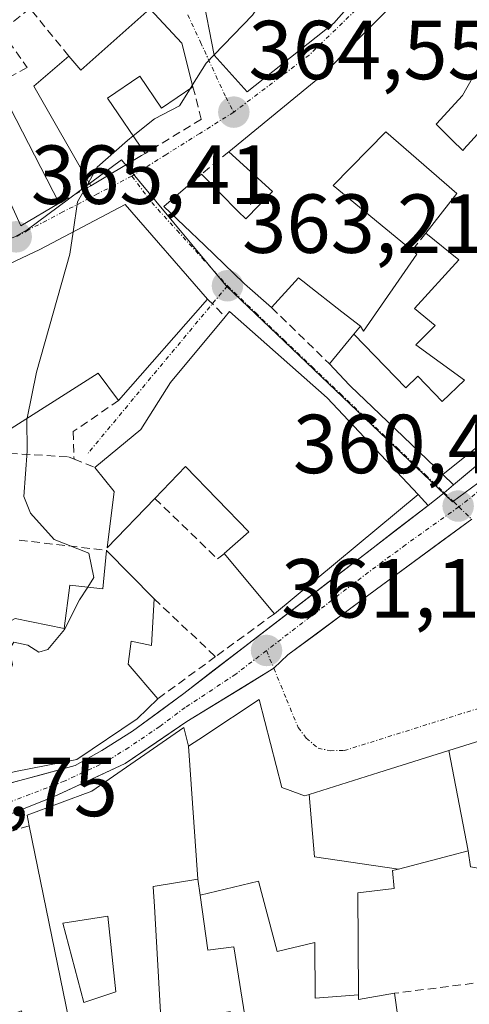
# Model space of a CAD drawing. Units: metres. Extents: x 625164 to 628652, y 4692541 to 4694916.
# Drawn here: x 626680 to 626734, y 4694522 to 4694640 of the extents above; entities that cross this region are included whole.
import ezdxf
from ezdxf.enums import TextEntityAlignment as Align

# ---------------------------------------------------------------- set-up
doc = ezdxf.new("R2010")
doc.units = ezdxf.units.M
doc.header["$MEASUREMENT"] = 0
doc.linetypes.add('TRAZO_Y_PUNTO', pattern=[1, 0.5, -0.25, 0, -0.25])
doc.linetypes.add('TRAZOSX2', pattern=[1.5, 1, -0.5])
for name, color, linetype, lineweight in [('Carretera de calzada única', 19, 'Continuous', 13), ('Carretera de calzada única Cxs', 19, 'Continuous', 13), ('Carretera de calzada única eje', 19, 'TRAZO_Y_PUNTO', 0), ('Carátula', 7, 'Continuous', 5), ('Curva de nivel normal', 36, 'Continuous', 0), ('Edificación', 1, 'Continuous', 13), ('Edificación Cxs', 1, 'Continuous', 13), ('Elemento construido', 1, 'Continuous', 0), ('Muro lineal', 1, 'TRAZOSX2', 13), ('Núcleo urbano CxS', 19, 'Continuous', 0), ('Punto de cota en terreno', 7, 'Continuous', 0), ('Rótulo de punto de cota en terreno', 19, 'Continuous', 0), ('Vía urbana eje', 5, 'TRAZO_Y_PUNTO', 0)]:
    doc.layers.add(name, color=color, linetype=linetype, lineweight=lineweight)
doc.styles.add('Arial', font='txt', dxfattribs={"height": 0.2})

# ---------------------------------------------------------------- blocks, each defined once
blk = doc.blocks.new('5PATER')
at = {"layer": 'Carátula', "linetype": 'Continuous', "lineweight": 5}
h = blk.add_hatch(color=250, dxfattribs=at)
edge = h.paths.add_edge_path()
edge.add_ellipse((0, 0.01), major_axis=(-1.33, -1.34), ratio=0.999422, start_angle=0, end_angle=360)
blk = doc.blocks.new('*U249')
at = {"layer": 'Edificación Cxs', "color": 1, "linetype": 'Continuous', "lineweight": 13}
for points in [[(626700.4301, 4694552.9901, 361.6715), (626701.5301, 4694537.1001, 362.007), (626696.1901, 4694536.2001, 362.0751), (626696.1923, 4694536.1601, 362.0751), (626696.3281, 4694533.8045, 362.0728), (626697.1401, 4694519.7101, 362.166), (626700.0007, 4694520.2393, 362.1342), (626705.4101, 4694521.2401, 362.254), (626706.7001, 4694511.6201, 362.3703), (626707.6001, 4694504.8701, 362.3279), (626708.8901, 4694486.8801, 362.4386), (626704.8001, 4694483.7101, 362.5917), (626699.6401, 4694481.1201, 362.7406), (626695.9401, 4694495.9101, 362.7576), (626702.9101, 4694497.3701, 362.6608), (626702.3201, 4694501.3701, 362.6545), (626692.2801, 4694499.3901, 362.8496), (626690.9101, 4694509.4401, 362.8847), (626695.4401, 4694510.1801, 362.7854), (626694.9801, 4694513.3201, 362.7252), (626685.1301, 4694510.5601, 362.8687), (626671.3001, 4694506.6801, 362.9449), (626670.0601, 4694512.0101, 363.016), (626669.7275, 4694517.4933, 362.9622), (626675.0901, 4694519.4001, 362.8437), (626675.3357, 4694519.4877, 362.839), (626680.4201, 4694521.3001, 362.8403), (626681.8125, 4694515.6919, 362.9569), (626681.8281, 4694515.6293, 362.957), (626681.8701, 4694515.4601, 362.9572), (626686.7801, 4694516.9701, 362.8178), (626681.3501, 4694543.4601, 362.2654), (626681.0801, 4694544.7601, 362.224), (626688.8501, 4694547.6401, 361.9465), (626699.8701, 4694555.2601, 361.6044), (626700.4301, 4694552.9901, 361.6715)], [(626691.7101, 4694523.5801, 362.1437), (626690.7601, 4694532.6401, 362.1214), (626685.3701, 4694531.8301, 362.3026), (626687.8701, 4694522.3301, 362.4809), (626691.7101, 4694523.5801, 362.1437)]]:
    blk.add_polyline3d(points, close=True, dxfattribs=at)
blk = doc.blocks.new('*U276')
at = {"layer": 'Carretera de calzada única Cxs', "color": 19, "linetype": 'Continuous', "lineweight": 13}
for points in [[(626734.35, 4694580.18, 360.46), (626730.55, 4694577.39, 360.55), (626726.75, 4694574.6, 360.64), (626722.95, 4694571.81, 360.77), (626719.41, 4694569.18, 360.89), (626715.86, 4694566.56, 361.01), (626712.32, 4694563.93, 361.11), (626710.64, 4694562.34, 361.17), (626707.17, 4694560.21, 361.3), (626703.7, 4694558.08, 361.41), (626700.23, 4694555.95, 361.57), (626696.53, 4694553.44, 361.69), (626692.82, 4694550.92, 361.8), (626688.54, 4694548.94, 361.93), (626684.25, 4694546.95, 362.07), (626680.93, 4694545.64, 362.2), (626677.61, 4694544.32, 362.28)], [(626678.68, 4694548.48, 362.18), (626682.76, 4694549.58, 362.15), (626686.84, 4694550.68, 362.04), (626690.02, 4694552.49, 361.88), (626693.73, 4694554.79, 361.75), (626696.79, 4694557.06, 361.64), (626699.85, 4694559.33, 361.51), (626703.51, 4694562.14, 361.37), (626707.17, 4694564.96, 361.26), (626710.83, 4694567.77, 361.11), (626714.49, 4694570.59, 361.03), (626718.15, 4694573.4, 360.89), (626721.81, 4694576.21, 360.78), (626725.47, 4694579.03, 360.66), (626729.13, 4694581.84, 360.57), (626729.88, 4694582.41, 360.53), (626731.04, 4694583.36, 360.47), (626732.16, 4694584.29, 360.46), (626735.85, 4694587.36, 360.35)]]:
    blk.add_polyline3d(points, dxfattribs=at)

msp = doc.modelspace()

# ---------------------------------------------------------------- linework, layer by layer
at = {"layer": 'Carretera de calzada única', "color": 19, "linetype": 'Continuous', "lineweight": 13}
for points in [[(626743.22, 4694593.51), (626739.53, 4694590.44), (626735.85, 4694587.36), (626732.16, 4694584.29)], [(626732.16, 4694584.29), (626731.04, 4694583.36)], [(626731.04, 4694583.36), (626729.88, 4694582.41), (626729.13, 4694581.84)], [(626729.13, 4694581.84), (626725.47, 4694579.03), (626721.81, 4694576.21), (626718.15, 4694573.4), (626714.49, 4694570.59), (626710.83, 4694567.77), (626707.17, 4694564.96), (626703.51, 4694562.14), (626699.85, 4694559.33), (626696.79, 4694557.06), (626693.73, 4694554.79), (626690.02, 4694552.49), (626686.84, 4694550.68), (626682.76, 4694549.58), (626678.68, 4694548.48), (626674.6, 4694547.38), (626671.01, 4694546.35), (626667.42, 4694545.32)], [(626710.64, 4694562.34), (626712.32, 4694563.93), (626722.95, 4694571.81), (626734.35, 4694580.18)], [(626642.29, 4694535.51), (626646.84, 4694534.94), (626649.84, 4694535.44), (626660.06, 4694537.28), (626677.61, 4694544.32), (626684.25, 4694546.95), (626692.82, 4694550.92), (626700.23, 4694555.95), (626710.64, 4694562.34)]]:
    msp.add_lwpolyline(points, dxfattribs=at)
at = {"layer": 'Carretera de calzada única eje', "color": 19, "linetype": 'TRAZO_Y_PUNTO', "lineweight": 0}
for points in [[(626748.92, 4694591.8), (626743.59, 4694590.29), (626742.28, 4694589.42), (626735.61, 4694583.87), (626732.81, 4694581.66)], [(626732.81, 4694581.66), (626726.41, 4694577.11), (626721.1, 4694573.17), (626709.76, 4694564.46)], [(626709.76, 4694564.46), (626706.08, 4694561.63), (626700.04, 4694557.64), (626696.98, 4694555.37), (626693.27, 4694552.85), (626691.42, 4694551.71), (626689.83, 4694550.8), (626685.54, 4694548.82), (626671.25, 4694543.34), (626663.74, 4694541.3), (626661.04, 4694540.68)]]:
    msp.add_lwpolyline(points, dxfattribs=at)
at = {"layer": 'Curva de nivel normal', "color": 36, "linetype": 'Continuous', "lineweight": 0}
for points in [[(626703.48, 4694635.78, 365), (626708.1, 4694640.53, 365), (626709.84, 4694643.23, 365), (626709.95, 4694647.05, 365), (626711.05, 4694651.32, 365), (626714.31, 4694657.86, 365), (626717.14, 4694664.81, 365), (626718.34, 4694668.72, 365)], [(626700.9, 4694632.19, 365), (626702.53, 4694634.81, 365), (626703.48, 4694635.78, 365)], [(626693.79, 4694626.08, 365), (626696.35, 4694628.14, 365), (626699.34, 4694629.68, 365), (626700.61, 4694631.72, 365)], [(626700.61, 4694631.72, 365), (626700.9, 4694632.19, 365)], [(626688.47, 4694620.56, 365), (626689.48, 4694622.35, 365), (626693.11, 4694625.53, 365), (626693.79, 4694626.08, 365)], [(626686.6, 4694614.59, 365), (626687.13, 4694618.19, 365), (626688.47, 4694620.56, 365)], [(626681.1, 4694592.29, 365), (626682.22, 4694597.8, 365), (626686.21, 4694611.94, 365), (626686.6, 4694614.59, 365)], [(626688.34, 4694572.04, 365), (626689.07, 4694573.2, 365), (626688.47, 4694576.12, 365), (626684.32, 4694577.76, 365), (626681.49, 4694580.92, 365), (626680.71, 4694582.92, 365), (626681.11, 4694588.34, 365), (626681.07, 4694592.15, 365), (626681.1, 4694592.29, 365)], [(626668.54, 4694561.21, 365), (626668.46, 4694561.02, 365), (626669.74, 4694558.89, 365), (626674.34, 4694558.43, 365), (626678.5, 4694560.41, 365), (626679.32, 4694562.78, 365), (626678.92, 4694564.57, 365), (626679.51, 4694565.48, 365), (626681.16, 4694565.11, 365), (626682.48, 4694564.25, 365), (626683.56, 4694564.6, 365), (626685.57, 4694566.98, 365), (626687.38, 4694570.52, 365), (626688.34, 4694572.04, 365)]]:
    msp.add_polyline3d(points, dxfattribs=at)
at = {"layer": 'Edificación', "color": 1, "linetype": 'Continuous', "lineweight": 13}
for points in [[(626731.98, 4694667.37, 363.18), (626730.73, 4694662.1, 363.39), (626724.25, 4694648.42, 363.68), (626721.8, 4694644.08, 363.78), (626717.83, 4694639.6, 364), (626707.47, 4694631.35, 364.5), (626703.48, 4694635.76, 364.88), (626702.01, 4694643.37, 365.35), (626707.83, 4694651.64, 365.72), (626712.89, 4694661.14, 365.62), (626717.69, 4694669.08, 365.17), (626721.93, 4694666.73, 363.97), (626725.46, 4694671.69, 363.75), (626722.03, 4694674.09, 364.21), (626724.69, 4694678.39, 363.87), (626733.87, 4694675.05, 362.83), (626731.98, 4694667.37, 363.18)], [(626736.69, 4694640.04, 361.78), (626736.62, 4694639.9, 361.75), (626736.55, 4694639.78, 361.72), (626737.69, 4694638.76, 361.3), (626733.26, 4694630.92, 362.33), (626730.13, 4694627.53, 363.17), (626730.1, 4694627.5, 363.17), (626732.03, 4694625.58, 363.03), (626733.28, 4694624.34, 362.77), (626733.4, 4694624.47, 362.74), (626733.41, 4694624.49, 362.73), (626736.73, 4694628.13, 361.55), (626736.76, 4694628.17, 361.54), (626736.8, 4694628.21, 361.54), (626746.55, 4694645.1, 360.92)], [(626699.62, 4694637.17, 365.18), (626700.96, 4694631.96, 364.88), (626697.2, 4694629.4, 364.96), (626694.58, 4694633.24, 365.25), (626690.71, 4694630.61, 365.36), (626695.21, 4694623.99, 364.69), (626694.77, 4694623.72, 364.69), (626688.73, 4694620.1, 364.87), (626681.87, 4694632.05, 365.77), (626686.07, 4694635.65, 366.04), (626687.53, 4694633.94, 365.77), (626695.8, 4694641.3, 365.65), (626699.62, 4694637.17, 365.18)], [(626721.02, 4694603.3, 362.27), (626718.81, 4694605.03, 362.65), (626714.52, 4694608.37, 362.99), (626714.49, 4694608.39, 362.99), (626713.61, 4694609.08, 363.04), (626710.35, 4694605.53, 362.74), (626707.14, 4694608.37, 363.03), (626707.07, 4694608.43, 363.03), (626702.33, 4694612.99, 363.57), (626697.48, 4694617.64, 364.19), (626700.33, 4694620.09, 364.34), (626701.98, 4694621.51, 364.43), (626706.39, 4694617.05, 363.93), (626707.28, 4694616.15, 363.82), (626707.28, 4694616.15, 363.82), (626710.49, 4694619.42, 364.06), (626705.26, 4694624.19, 364.49), (626716.6, 4694633.48, 364.15), (626720.05, 4694636.95, 363.97), (626724.16, 4694641.07, 363.76)], [(626684.92, 4694618.01, 365.13), (626680.35, 4694615.33, 365.43), (626673.73, 4694629.76, 367.25), (626675.51, 4694630.96, 367.11), (626677.55, 4694632.33, 366.73), (626684.92, 4694618.01, 365.13)], [(626721.02, 4694603.3, 362.27), (626721.37, 4694602.69, 362.19), (626727.78, 4694611.93, 362.54), (626727.22, 4694612.37, 362.74), (626717.76, 4694620.14, 363.72), (626724.07, 4694626.58, 363.56), (626732.56, 4694619.17, 362.81), (626728.85, 4694614.42, 362.77), (626732.82, 4694611.26, 361.64), (626727.5, 4694605.41, 361.53), (626729.98, 4694603.39, 361.11), (626727.67, 4694601.08, 361.57), (626733.49, 4694596.85, 361.16), (626730.83, 4694594.28, 361.18), (626727.9, 4694597.3, 361.66), (626726.48, 4694595.92, 361.59), (626720.24, 4694602.35, 362.27)], [(626721.02, 4694603.3, 362.27), (626721.37, 4694602.69, 362.19), (626727.78, 4694611.93, 362.54), (626727.22, 4694612.37, 362.74), (626717.76, 4694620.14, 363.72), (626724.07, 4694626.58, 363.56), (626732.56, 4694619.17, 362.81), (626728.85, 4694614.42, 362.77), (626732.82, 4694611.26, 361.64), (626727.5, 4694605.41, 361.53), (626729.98, 4694603.39, 361.11), (626727.67, 4694601.08, 361.57), (626733.49, 4694596.85, 361.16), (626730.83, 4694594.28, 361.18), (626727.9, 4694597.3, 361.66), (626726.48, 4694595.92, 361.59), (626720.24, 4694602.35, 362.27)], [(626702.71, 4694606.55, 363.24), (626692.05, 4694594.39, 363.96), (626689.6, 4694597.67, 364.2), (626677.82, 4694590.21, 365.18), (626671.39, 4694602.6, 365.55), (626663.46, 4694599.71, 365.65), (626666.35, 4694591.74, 365.9), (626652.05, 4694586.53, 365.6), (626650.85, 4694589.8, 365.59), (626647.19, 4694599.8, 365.67), (626660.87, 4694605.05, 366.02), (626668.53, 4694608.26, 365.8), (626669.62, 4694606.37, 365.71), (626682.6, 4694612.48, 365.25), (626692.82, 4694617.87, 364.5), (626702.71, 4694606.55, 363.24)], [(626741.86, 4694608.9, 360.71), (626741.69, 4694608.72, 360.71), (626742.39, 4694608.14, 360.67), (626742.4, 4694608.14, 360.67), (626746.47, 4694604.81, 360.4), (626746.75, 4694605.19, 360.39), (626748.39, 4694607.37, 360.34), (626750.64, 4694605.85, 360.16), (626751.71, 4694605.13, 360.09), (626750.14, 4694602.78, 360.15), (626749.57, 4694601.93, 360.17), (626746.61, 4694598.57, 360.18), (626746.57, 4694598.52, 360.18), (626746.21, 4694598.12, 360.19), (626745.94, 4694597.88, 360.2), (626741.93, 4694594.39, 360.23), (626741.85, 4694594.32, 360.23), (626741.8, 4694594.28, 360.23), (626730.9, 4694585.55, 360.57), (626723.35, 4694592.76, 361.38), (626719.84, 4694596.1, 361.75), (626719.69, 4694596.26, 361.77), (626717.32, 4694598.78, 362.01), (626720.24, 4694602.35, 362.27)], [(626717.03, 4694594.73, 361.76), (626727.94, 4694583.14, 360.63), (626710.71, 4694568.87, 361.12), (626704.71, 4694576.07, 361.87), (626707.66, 4694578.69, 361.76), (626700.07, 4694586.51, 362.86), (626696.39, 4694582.68, 362.92), (626690.69, 4694576.76, 364.15), (626691.51, 4694583.52, 364.17), (626689.21, 4694586.37, 364.27), (626694.69, 4694590.91, 363.78), (626698.26, 4694596.55, 363.55), (626704.8, 4694604.43, 363.02), (626705.32, 4694605.05, 363), (626717.03, 4694594.73, 361.76)], [(626720.24, 4694602.35, 362.27), (626721.02, 4694603.3, 362.27)], [(626690.6, 4694576.44, 364.18), (626696.31, 4694570.64, 362.14), (626695.98, 4694565.08, 361.95), (626693.55, 4694565.59, 362.47), (626693.19, 4694562.83, 362.22), (626696.75, 4694558.69, 361.63), (626694.28, 4694556.3, 361.76), (626687.03, 4694551.43, 362.06), (626679.69, 4694549.96, 362.34), (626663.17, 4694545.69, 362.86), (626663.98, 4694558.04, 364.53), (626668.92, 4694561.48, 364.95), (626671.71, 4694563.94, 365.13), (626679.64, 4694568.28, 365.13), (626685.53, 4694567.09, 364.82), (626686.19, 4694572.28, 365.12), (626690.14, 4694571.84, 364.22), (626690.6, 4694576.44, 364.18)], [(626700.43, 4694552.99, 361.67), (626702.34, 4694554.26, 361.6), (626702.37, 4694554.28, 361.59), (626708.87, 4694558.59, 361.3), (626711.6, 4694548.07, 361.55), (626711.93, 4694547.95, 361.54), (626712.05, 4694547.9, 361.54), (626712.29, 4694547.81, 361.54), (626714.31, 4694547.05, 361.51), (626714.88, 4694547.23, 361.48)], [(626669.73, 4694517.49, 362.96), (626675.09, 4694519.4, 362.84), (626675.34, 4694519.49, 362.84), (626680.42, 4694521.3, 362.84), (626681.81, 4694515.69, 362.96), (626681.83, 4694515.63, 362.96), (626681.87, 4694515.46, 362.96), (626686.78, 4694516.97, 362.82), (626681.35, 4694543.46, 362.27), (626681.08, 4694544.76, 362.22), (626688.85, 4694547.64, 361.95), (626699.87, 4694555.26, 361.6), (626700.43, 4694552.99, 361.67)], [(626731.62, 4694552.48, 360.98), (626737.35, 4694554.28, 360.92), (626738.07, 4694554.53, 360.92)], [(626700.43, 4694552.99, 361.67), (626701.53, 4694537.1, 362.01)], [(626700.43, 4694552.99, 361.67), (626701.53, 4694537.1, 362.01)], [(626714.88, 4694547.23, 361.48), (626723.23, 4694549.85, 361.14), (626731.62, 4694552.48, 360.98)], [(626731.62, 4694552.48, 360.98), (626733.94, 4694540.46, 361.11)], [(626731.62, 4694552.48, 360.98), (626733.94, 4694540.46, 361.11)], [(626725.57, 4694538.3, 361.31), (626715.5, 4694539.74, 361.88), (626714.88, 4694547.23, 361.48)], [(626725.57, 4694538.3, 361.31), (626715.5, 4694539.74, 361.88), (626714.88, 4694547.23, 361.48)], [(626733.94, 4694540.46, 361.11), (626731.83, 4694539.92, 361.1), (626725.57, 4694538.3, 361.31)], [(626734.19, 4694538.56, 361.11), (626733.94, 4694540.46, 361.11)], [(626725.57, 4694538.3, 361.31), (626724.88, 4694538.12, 361.34), (626725.07, 4694535.96, 361.31), (626720.69, 4694535.43, 361.47), (626720.8, 4694523.23, 362.1)], [(626701.53, 4694537.1, 362.01), (626696.19, 4694536.2, 362.08), (626696.19, 4694536.16, 362.08), (626696.33, 4694533.8, 362.07), (626697.14, 4694519.71, 362.17), (626700, 4694520.24, 362.13), (626705.41, 4694521.24, 362.25), (626706.7, 4694511.62, 362.37), (626707.6, 4694504.87, 362.33), (626708.89, 4694486.88, 362.44), (626704.8, 4694483.71, 362.59), (626699.64, 4694481.12, 362.74), (626695.94, 4694495.91, 362.76), (626702.91, 4694497.37, 362.66), (626702.32, 4694501.37, 362.65), (626692.28, 4694499.39, 362.85), (626690.91, 4694509.44, 362.88), (626695.44, 4694510.18, 362.79), (626694.98, 4694513.32, 362.73), (626685.13, 4694510.56, 362.87), (626671.3, 4694506.68, 362.94), (626670.06, 4694512.01, 363.02)], [(626701.81, 4694535.17, 361.97), (626701.53, 4694537.1, 362.01)], [(626701.81, 4694535.17, 361.97), (626708.8, 4694536.83, 361.97), (626711.06, 4694528.43, 361.95), (626715.55, 4694529.5, 361.78), (626715.59, 4694522.85, 362.09), (626720.8, 4694523.23, 362.1)], [(626701.81, 4694535.17, 361.97), (626708.8, 4694536.83, 361.97), (626711.06, 4694528.43, 361.95), (626715.55, 4694529.5, 361.78), (626715.59, 4694522.85, 362.09), (626720.8, 4694523.23, 362.1)], [(626720.8, 4694523.23, 362.1), (626720.8, 4694522.67, 362.12), (626725.11, 4694523.42, 362.11), (626726.38, 4694514.39, 362.06), (626724.76, 4694514.05, 362.2), (626725.8, 4694506.76, 362.1), (626723.43, 4694506.37, 362.24), (626722.22, 4694513.55, 362.44), (626716.62, 4694512.88, 362.42), (626716.55, 4694512.87, 362.41), (626708.57, 4694511.92, 362.36), (626705.87, 4694528.98, 361.99), (626702.75, 4694528.58, 361.93), (626701.81, 4694535.17, 361.97)], [(626691.71, 4694523.58, 362.14), (626690.76, 4694532.64, 362.12), (626685.37, 4694531.83, 362.3), (626687.87, 4694522.33, 362.48), (626691.71, 4694523.58, 362.14)], [(626691.71, 4694523.58, 362.14), (626690.76, 4694532.64, 362.12), (626685.37, 4694531.83, 362.3), (626687.87, 4694522.33, 362.48), (626691.71, 4694523.58, 362.14)]]:
    msp.add_polyline3d(points, dxfattribs=at)
at = {"layer": 'Edificación Cxs', "color": 1, "linetype": 'Continuous', "lineweight": 13}
for points in [[(626731.98, 4694667.37, 363.18), (626730.73, 4694662.1, 363.39), (626724.25, 4694648.42, 363.67), (626721.8, 4694644.08, 363.78), (626717.83, 4694639.6, 364), (626707.47, 4694631.35, 364.5), (626703.48, 4694635.76, 364.88), (626702.01, 4694643.37, 365.35), (626707.83, 4694651.64, 365.72), (626712.89, 4694661.14, 365.62), (626717.69, 4694669.08, 365.17), (626721.93, 4694666.73, 363.97), (626725.46, 4694671.69, 363.75), (626722.03, 4694674.09, 364.21), (626724.69, 4694678.39, 363.87), (626733.87, 4694675.05, 362.83), (626731.98, 4694667.37, 363.18)], [(626699.62, 4694637.17, 365.18), (626700.96, 4694631.96, 364.88), (626697.2, 4694629.4, 364.96), (626694.58, 4694633.24, 365.25), (626690.71, 4694630.61, 365.36), (626695.21, 4694623.99, 364.69), (626694.77, 4694623.72, 364.69), (626688.73, 4694620.1, 364.87), (626681.87, 4694632.05, 365.77), (626686.07, 4694635.65, 366.04), (626687.53, 4694633.94, 365.77), (626695.8, 4694641.3, 365.65), (626699.62, 4694637.17, 365.18)], [(626684.92, 4694618.01, 365.13), (626680.35, 4694615.33, 365.43), (626673.73, 4694629.76, 367.25), (626675.51, 4694630.96, 367.11), (626677.55, 4694632.33, 366.73), (626684.92, 4694618.01, 365.13)], [(626720.24, 4694602.35, 362.27), (626721.02, 4694603.3, 362.27), (626721.37, 4694602.69, 362.19), (626727.78, 4694611.93, 362.54), (626727.22, 4694612.37, 362.74), (626717.76, 4694620.14, 363.72), (626724.07, 4694626.58, 363.56), (626732.56, 4694619.17, 362.81), (626728.85, 4694614.42, 362.77), (626732.82, 4694611.26, 361.64), (626727.5, 4694605.41, 361.53), (626729.98, 4694603.39, 361.11), (626727.67, 4694601.08, 361.57), (626733.49, 4694596.85, 361.16), (626730.83, 4694594.28, 361.18), (626727.9, 4694597.3, 361.66), (626726.48, 4694595.92, 361.59), (626720.24, 4694602.35, 362.27)], [(626702.71, 4694606.55, 363.24), (626692.05, 4694594.39, 363.96), (626689.6, 4694597.67, 364.2), (626677.82, 4694590.21, 365.18), (626671.39, 4694602.6, 365.55), (626663.46, 4694599.71, 365.65), (626666.35, 4694591.74, 365.9), (626652.05, 4694586.53, 365.6), (626650.85, 4694589.8, 365.59), (626647.19, 4694599.8, 365.67), (626660.87, 4694605.05, 366.02), (626668.53, 4694608.26, 365.8), (626669.62, 4694606.37, 365.71), (626682.6, 4694612.48, 365.25), (626692.82, 4694617.87, 364.5), (626702.71, 4694606.55, 363.24)], [(626717.03, 4694594.73, 361.76), (626727.94, 4694583.14, 360.63), (626710.71, 4694568.87, 361.12), (626704.71, 4694576.07, 361.87), (626707.66, 4694578.69, 361.76), (626700.07, 4694586.51, 362.86), (626696.39, 4694582.68, 362.92), (626690.69, 4694576.76, 364.15), (626691.51, 4694583.52, 364.17), (626689.21, 4694586.37, 364.27), (626694.69, 4694590.91, 363.78), (626698.26, 4694596.55, 363.55), (626704.8, 4694604.43, 363.02), (626705.32, 4694605.05, 363), (626717.03, 4694594.73, 361.76)], [(626690.6, 4694576.44, 364.18), (626696.31, 4694570.64, 362.14), (626695.98, 4694565.08, 361.95), (626693.55, 4694565.59, 362.47), (626693.19, 4694562.83, 362.22), (626696.75, 4694558.69, 361.63), (626694.28, 4694556.3, 361.76), (626687.03, 4694551.43, 362.06), (626679.69, 4694549.96, 362.34), (626663.17, 4694545.69, 362.86), (626663.98, 4694558.04, 364.53), (626668.92, 4694561.48, 364.95), (626671.71, 4694563.94, 365.13), (626679.64, 4694568.28, 365.13), (626685.53, 4694567.09, 364.82), (626686.19, 4694572.28, 365.12), (626690.14, 4694571.84, 364.22), (626690.6, 4694576.44, 364.18)], [(626714.88, 4694547.23, 361.48), (626715.5, 4694539.74, 361.88), (626725.57, 4694538.3, 361.31), (626724.88, 4694538.12, 361.34), (626725.07, 4694535.96, 361.31), (626720.69, 4694535.43, 361.47), (626720.8, 4694523.23, 362.1), (626715.59, 4694522.85, 362.09), (626715.55, 4694529.5, 361.78), (626711.06, 4694528.43, 361.95), (626708.8, 4694536.83, 361.97), (626701.81, 4694535.17, 361.97), (626701.53, 4694537.1, 362.01), (626700.43, 4694552.99, 361.67), (626702.34, 4694554.26, 361.6), (626702.37, 4694554.28, 361.59), (626708.87, 4694558.59, 361.3), (626711.6, 4694548.07, 361.55), (626711.93, 4694547.95, 361.54), (626712.05, 4694547.9, 361.54), (626712.29, 4694547.81, 361.54), (626714.31, 4694547.05, 361.51), (626714.88, 4694547.23, 361.48)], [(626743.34, 4694537.6, 361.1), (626741.87, 4694537.29, 361.13), (626741.74, 4694537.26, 361.13), (626734.19, 4694538.56, 361.11), (626733.94, 4694540.46, 361.11), (626731.62, 4694552.48, 360.98), (626737.35, 4694554.28, 360.92), (626738.07, 4694554.53, 360.92), (626743.34, 4694537.6, 361.1)], [(626733.94, 4694540.46, 361.11), (626731.83, 4694539.92, 361.1), (626725.57, 4694538.3, 361.31), (626715.5, 4694539.74, 361.88), (626714.88, 4694547.23, 361.48), (626723.23, 4694549.85, 361.14), (626731.62, 4694552.48, 360.98), (626733.94, 4694540.46, 361.11)], [(626720.8, 4694523.23, 362.1), (626720.8, 4694522.67, 362.12), (626725.11, 4694523.42, 362.11), (626726.38, 4694514.39, 362.06), (626724.76, 4694514.05, 362.2), (626725.8, 4694506.76, 362.1), (626723.43, 4694506.37, 362.24), (626722.22, 4694513.55, 362.44), (626716.62, 4694512.88, 362.42), (626716.55, 4694512.87, 362.41), (626708.57, 4694511.92, 362.36), (626705.87, 4694528.98, 361.99), (626702.75, 4694528.58, 361.93), (626701.81, 4694535.17, 361.97), (626708.8, 4694536.83, 361.97), (626711.06, 4694528.43, 361.95), (626715.55, 4694529.5, 361.78), (626715.59, 4694522.85, 362.09), (626720.8, 4694523.23, 362.1)], [(626691.71, 4694523.58, 362.14), (626687.87, 4694522.33, 362.48), (626685.37, 4694531.83, 362.3), (626690.76, 4694532.64, 362.12), (626691.71, 4694523.58, 362.14)]]:
    msp.add_polyline3d(points, close=True, dxfattribs=at)
for points in [[(626736.69, 4694640.04, 361.78), (626736.62, 4694639.9, 361.75), (626736.55, 4694639.78, 361.72), (626737.69, 4694638.76, 361.3), (626733.26, 4694630.92, 362.33), (626730.13, 4694627.53, 363.17), (626730.1, 4694627.5, 363.17), (626732.03, 4694625.58, 363.03), (626733.28, 4694624.34, 362.77), (626733.4, 4694624.47, 362.73), (626733.41, 4694624.49, 362.73), (626736.73, 4694628.13, 361.55), (626736.76, 4694628.17, 361.54), (626736.8, 4694628.21, 361.54), (626746.55, 4694645.1, 360.92)], [(626741.8, 4694594.28, 360.23), (626730.9, 4694585.55, 360.57), (626723.35, 4694592.76, 361.38), (626719.84, 4694596.1, 361.75), (626719.69, 4694596.26, 361.77), (626717.32, 4694598.78, 362.01), (626720.24, 4694602.35, 362.27), (626726.48, 4694595.92, 361.59), (626727.9, 4694597.3, 361.66), (626730.83, 4694594.28, 361.18), (626733.49, 4694596.85, 361.16), (626727.67, 4694601.08, 361.57), (626729.98, 4694603.39, 361.11), (626727.5, 4694605.41, 361.53), (626732.82, 4694611.26, 361.64), (626728.85, 4694614.42, 362.77), (626732.56, 4694619.17, 362.81), (626724.07, 4694626.58, 363.56), (626717.76, 4694620.14, 363.72), (626727.22, 4694612.37, 362.74), (626727.78, 4694611.93, 362.54), (626721.37, 4694602.69, 362.19), (626721.02, 4694603.3, 362.27), (626718.81, 4694605.03, 362.65), (626714.52, 4694608.37, 362.99), (626714.49, 4694608.39, 362.99), (626713.61, 4694609.08, 363.04), (626710.35, 4694605.53, 362.74), (626707.14, 4694608.37, 363.03), (626707.07, 4694608.43, 363.03), (626702.33, 4694612.99, 363.57), (626697.48, 4694617.64, 364.19), (626700.33, 4694620.09, 364.34), (626701.98, 4694621.51, 364.43), (626706.39, 4694617.05, 363.93), (626707.28, 4694616.15, 363.82), (626707.28, 4694616.15, 363.82), (626710.49, 4694619.42, 364.06), (626705.26, 4694624.19, 364.49), (626716.6, 4694633.48, 364.15), (626720.05, 4694636.95, 363.97), (626724.16, 4694641.07, 363.76)]]:
    msp.add_polyline3d(points, dxfattribs=at)
at = {"layer": 'Elemento construido', "color": 1, "linetype": 'Continuous', "lineweight": 0}
for points in [[(626730.9, 4694585.55, 360.57), (626732.16, 4694584.29, 360.46), (626743.22, 4694593.51, 360.18), (626743.68, 4694593.89, 360.18), (626747.38, 4694597.65, 360.16), (626750.62, 4694601.67, 360.12), (626764.96, 4694625.47, 359.72), (626774.83, 4694641.65, 359.17), (626782.23, 4694652.15, 358.77), (626779.48, 4694653.99, 358.9)], [(626614.31, 4694550.96, 361.39), (626614.22, 4694550.32, 361.39), (626625.82, 4694546.32, 362.14), (626634.13, 4694544.11, 362.55), (626641.58, 4694543.2, 362.7), (626651.17, 4694542.96, 362.9), (626661.34, 4694544, 362.78), (626662.03, 4694544.08, 362.77), (626667.42, 4694545.32, 362.63), (626674.6, 4694547.38, 362.33), (626686.84, 4694550.68, 362.04), (626690.02, 4694552.49, 361.88), (626693.73, 4694554.79, 361.75), (626699.85, 4694559.33, 361.51), (626729.13, 4694581.84, 360.57), (626727.94, 4694583.14, 360.63)]]:
    msp.add_polyline3d(points, dxfattribs=at)
at = {"layer": 'Muro lineal', "color": 1, "linetype": 'TRAZOSX2', "lineweight": 13}
for points in [[(626686.07, 4694635.65, 366.04), (626681.42, 4694641.35, 367.04), (626678.03, 4694638.62, 367.7), (626681.1, 4694634.26, 366.01), (626677.55, 4694632.33, 366.73)], [(626700.96, 4694631.96, 364.88), (626701.96, 4694628.07, 364.73), (626695.21, 4694623.99, 364.69)], [(626705.26, 4694624.19, 364.49), (626701.98, 4694621.51, 364.43)], [(626688.73, 4694620.1, 364.87), (626684.92, 4694618.01, 365.13)], [(626728.85, 4694614.42, 362.77), (626727.22, 4694612.37, 362.74)], [(626702.71, 4694606.55, 363.24), (626704.8, 4694604.43, 363.02)], [(626710.35, 4694605.53, 362.74), (626717.32, 4694598.78, 362.01)], [(626692.05, 4694594.39, 363.96), (626686.6, 4694590.68, 364.37), (626686.71, 4694587.38, 364.44)], [(626677.44, 4694588.18, 365.08), (626686.05, 4694587.64, 364.49), (626686.71, 4694587.38, 364.44)], [(626686.71, 4694587.38, 364.44), (626689.21, 4694586.37, 364.27)], [(626696.39, 4694582.68, 362.92), (626703.89, 4694575.44, 361.9), (626704.71, 4694576.07, 361.87)], [(626680.14, 4694577.69, 365.13), (626690.6, 4694576.44, 364.18)], [(626696.31, 4694570.64, 362.14), (626703.66, 4694563.73, 361.36)], [(626710.71, 4694568.87, 361.12), (626703.66, 4694563.73, 361.36)], [(626703.66, 4694563.73, 361.36), (626696.75, 4694558.69, 361.63)], [(626681.35, 4694543.46, 362.27), (626674.03, 4694541.35, 362.44)], [(626736.03, 4694524.8, 361.85), (626725.11, 4694523.42, 362.11)]]:
    msp.add_polyline3d(points, dxfattribs=at)
at = {"layer": 'Núcleo urbano CxS', "color": 19, "linetype": 'Continuous', "lineweight": 0}
for points in [[(626778.63, 4694644.11, 359.02), (626770.28, 4694631.39, 359.45), (626764.43, 4694622.47, 359.74), (626759.02, 4694613.6, 359.9), (626758.88, 4694613.4, 359.9), (626747.28, 4694596.59, 360.09), (626742.76, 4694590.25, 360.18), (626735.83, 4694585.07, 360.41), (626732.06, 4694582.25, 360.47), (626732.06, 4694582.25, 360.47), (626704.93, 4694608.14, 362.94), (626692.4, 4694623.22, 364.51), (626681.1, 4694614.83, 365.2), (626679.62, 4694613.99, 365.3)], [(626629.07, 4694605.52, 365.22), (626640.72, 4694603.38, 365.57), (626647.23, 4694602.59, 365.98), (626666.3, 4694609.15, 365.75), (626666.85, 4694609.34, 365.73), (626679.62, 4694613.99, 365.3), (626681.1, 4694614.83, 365.2), (626692.4, 4694623.22, 364.51), (626704.93, 4694608.14, 362.94), (626732.06, 4694582.25, 360.47), (626735.83, 4694585.07, 360.41)], [(626629.07, 4694605.52, 365.22), (626640.72, 4694603.38, 365.57), (626647.23, 4694602.59, 365.98), (626666.3, 4694609.15, 365.75), (626666.85, 4694609.34, 365.73), (626679.62, 4694613.99, 365.3), (626681.1, 4694614.83, 365.2), (626692.4, 4694623.22, 364.51), (626704.93, 4694608.14, 362.94), (626732.06, 4694582.25, 360.47), (626735.83, 4694585.07, 360.41)], [(626679.62, 4694613.99, 365.3), (626681.1, 4694614.83, 365.2), (626692.4, 4694623.22, 364.51), (626704.93, 4694608.14, 362.94), (626732.06, 4694582.25, 360.47), (626735.83, 4694585.07, 360.41), (626753.65, 4694560.33, 360.61), (626775.38, 4694521.34, 360.31), (626765.81, 4694516.09, 360.67), (626705.68, 4694483.07, 362.57), (626660.17, 4694457.52, 363.6)]]:
    msp.add_polyline3d(points, dxfattribs=at)
at = {"layer": 'Vía urbana eje', "color": 5, "linetype": 'TRAZO_Y_PUNTO', "lineweight": 0}
for points in [[(626739.93, 4694685.42), (626737.29, 4694677.82), (626735.82, 4694673.58), (626734.35, 4694669.35), (626732.88, 4694665.11), (626731.41, 4694660.88), (626729.93, 4694656.65), (626727.7, 4694652.37), (626725.46, 4694648.09), (626723.22, 4694643.82), (626720.44, 4694641.13), (626714.87, 4694635.76), (626705.84, 4694628.92)], [(626700.34, 4694640.59), (626701.86, 4694637.29), (626704.9, 4694630.71), (626705.84, 4694628.92)], [(626705.84, 4694628.92), (626701.78, 4694626.38), (626697.71, 4694623.83), (626693.65, 4694621.28)], [(626693.65, 4694621.28), (626689.51, 4694619.13), (626685.38, 4694616.98), (626681.24, 4694614.82), (626679.77, 4694613.99)], [(626693.65, 4694621.28), (626696.01, 4694618.11), (626699.03, 4694614.78), (626702.06, 4694611.46), (626705.08, 4694608.13)], [(626705.08, 4694608.13), (626693.84, 4694594.65), (626691.04, 4694591.27), (626688.23, 4694587.9)], [(626705.08, 4694608.13), (626708.47, 4694604.9), (626711.86, 4694601.66), (626715.25, 4694598.43), (626718.64, 4694595.19), (626722.03, 4694591.96), (626725.42, 4694588.72), (626728.81, 4694585.49), (626731.04, 4694583.36)], [(626731.04, 4694583.36), (626732.2, 4694582.25)], [(626732.2, 4694582.25), (626732.81, 4694581.66)], [(626732.81, 4694581.66), (626734.35, 4694580.18)], [(626709.76, 4694564.46), (626710.64, 4694562.34)], [(626710.64, 4694562.34), (626712.17, 4694558.61), (626713.56, 4694555.25), (626714.53, 4694553.96), (626715.95, 4694552.76), (626717.39, 4694552.47), (626719.06, 4694552.48), (626738.06, 4694558.44), (626742.81, 4694559.94), (626752.31, 4694562.92)]]:
    msp.add_lwpolyline(points, dxfattribs=at)

# ---------------------------------------------------------------- block references
at = {"layer": 'Carretera de calzada única Cxs', "color": 19, "linetype": 'Continuous', "lineweight": 13}
msp.add_blockref('*U276', (0, 0), dxfattribs=at)
at = {"layer": 'Edificación Cxs', "color": 1, "linetype": 'Continuous', "lineweight": 13}
msp.add_blockref('*U249', (0, 0), dxfattribs=at)
at = {"layer": 'Punto de cota en terreno', "linetype": 'Continuous', "lineweight": 0}
for p in [(626705.85, 4694628.92, 364.55), (626679.78, 4694613.99, 365.41), (626705.09, 4694608.13, 363.21), (626732.73, 4694581.75, 360.46), (626709.77, 4694564.46, 361.17)]:
    msp.add_blockref('5PATER', p, dxfattribs=at)

# ---------------------------------------------------------------- texts
at = {"layer": 'Rótulo de punto de cota en terreno', "color": 19, "linetype": 'Continuous', "lineweight": 0, "style": 'Arial'}
for s, p in [('364,55', (626707.61, 4694630.68)), ('365,41', (626681.54, 4694615.75)), ('363,21', (626706.85, 4694609.89)), ('360,46', (626712.93, 4694583.51)), ('361,17', (626711.53, 4694566.22)), ('362,75', (626662.81, 4694542.44))]:
    msp.add_text(s, height=7, dxfattribs=at).set_placement(p, align=Align.BOTTOM_LEFT)

doc.saveas('drawing.dxf')
